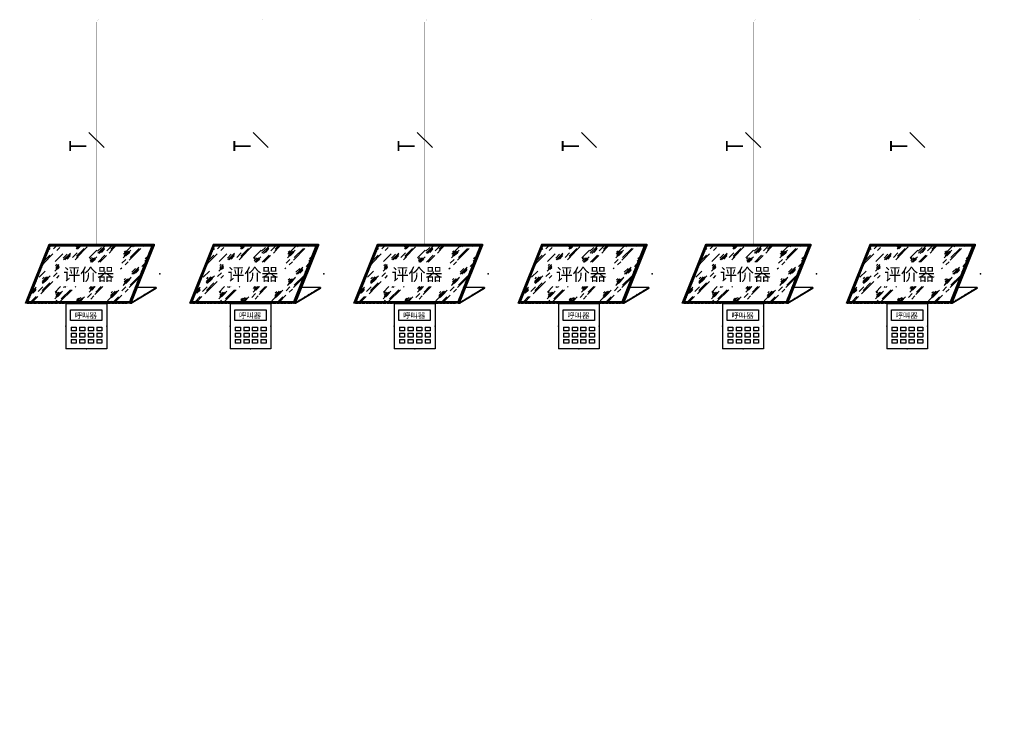
# Model space of a CAD drawing. Extents: x -2085643 to 344712, y -3361273 to -8369.
# Drawn here: x -2005155 to -1987828, y -1999191 to -1987007 of the extents above; entities that cross this region are included whole.
import ezdxf
from ezdxf.enums import TextEntityAlignment as Align

# ---------------------------------------------------------------- set-up
doc = ezdxf.new("R2010")
doc.units = 0
doc.header["$LTSCALE"] = 1000
doc.layers.get('0').update_dxf_attribs({"linetype": 'CONTINUOUS'})
for name, color, linetype in [('DIM-通讯', 3, 'CONTINUOUS'), ('EQUIP-电视', 3, 'CONTINUOUS'), ('EQUIP-通讯', 2, 'CONTINUOUS'), ('WIRE-通讯', 4, 'CONTINUOUS')]:
    doc.layers.add(name, color=color, linetype=linetype)
doc.styles.add('_TEL_ATTDEF', font='DENGL.TTF', dxfattribs={"width": 0.8, "height": 3})
doc.styles.add('_TEL_DIM', font='DENGL.TTF', dxfattribs={"width": 0.8, "height": 3})
doc.styles.get("Standard").update_dxf_attribs({"font": 'SimSun.ttf'})
doc.styles.add('宋体', font='NSimSun.ttf')

# ---------------------------------------------------------------- blocks, each defined once
blk = doc.blocks.new('$TelecSys$00000111')
blk.add_line((0.268, 0.268), (-0.268, -0.268))
at = {"color": 7, "style": '_TEL_DIM', "width": 0.8}
blk.add_attdef('N', text='', height=1, dxfattribs=at).set_placement((-0.212, 0.579), align=Align.MIDDLE)
blk = doc.blocks.new('$equip_U$00000189(PC-20190304EHNP)')
at = {"color": 4}
for p, q in [((-0.323, 0.719), (-0.323, 0)), ((-0.323, 0.719), (0.323, 0.719)), ((0.323, 0.719), (0.323, 0)), ((-0.25, 0.45), (-0.25, 0.618)), ((-0.25, 0.618), (0.246, 0.618)), ((0.246, 0.618), (0.246, 0.45)), ((0.246, 0.45), (-0.25, 0.45)), ((-0.241, 0.344), (-0.241, 0.283)), ((-0.241, 0.344), (-0.158, 0.344)), ((-0.158, 0.344), (-0.158, 0.283)), ((-0.107, 0.344), (-0.107, 0.283)), ((-0.107, 0.344), (-0.023, 0.344)), ((-0.023, 0.344), (-0.023, 0.283)), ((0.028, 0.344), (0.028, 0.283)), ((0.028, 0.344), (0.112, 0.344)), ((0.112, 0.344), (0.112, 0.283)), ((0.163, 0.344), (0.163, 0.283)), ((0.163, 0.344), (0.246, 0.344)), ((0.246, 0.344), (0.246, 0.283)), ((-0.158, 0.283), (-0.241, 0.283)), ((-0.241, 0.246), (-0.241, 0.186)), ((-0.241, 0.246), (-0.158, 0.246)), ((-0.158, 0.186), (-0.241, 0.186)), ((-0.158, 0.246), (-0.158, 0.186)), ((-0.023, 0.283), (-0.107, 0.283)), ((-0.107, 0.246), (-0.107, 0.186)), ((-0.107, 0.246), (-0.023, 0.246)), ((-0.023, 0.186), (-0.107, 0.186)), ((-0.023, 0.246), (-0.023, 0.186)), ((0.112, 0.283), (0.028, 0.283)), ((0.028, 0.246), (0.028, 0.186)), ((0.028, 0.246), (0.112, 0.246)), ((0.112, 0.186), (0.028, 0.186)), ((0.112, 0.246), (0.112, 0.186)), ((0.246, 0.283), (0.163, 0.283)), ((0.163, 0.246), (0.163, 0.186)), ((0.163, 0.246), (0.246, 0.246)), ((0.246, 0.186), (0.163, 0.186)), ((0.246, 0.246), (0.246, 0.186)), ((0.323, 0), (-0.323, 0)), ((-0.241, 0.149), (-0.241, 0.088)), ((-0.241, 0.149), (-0.158, 0.149)), ((-0.158, 0.088), (-0.241, 0.088)), ((-0.158, 0.149), (-0.158, 0.088)), ((-0.107, 0.149), (-0.107, 0.088)), ((-0.107, 0.149), (-0.023, 0.149)), ((-0.023, 0.088), (-0.107, 0.088)), ((-0.023, 0.149), (-0.023, 0.088)), ((0.028, 0.149), (0.028, 0.088)), ((0.028, 0.149), (0.112, 0.149)), ((0.112, 0.088), (0.028, 0.088)), ((0.112, 0.149), (0.112, 0.088)), ((0.163, 0.149), (0.163, 0.088)), ((0.163, 0.149), (0.246, 0.149)), ((0.246, 0.088), (0.163, 0.088)), ((0.246, 0.149), (0.246, 0.088))]:
    blk.add_line(p, q, dxfattribs=at)
at = {"color": 2}
for p in [(0, 0.719), (-0.323, 0.36), (0.323, 0.36), (0, 0)]:
    blk.add_point(p, dxfattribs=at)
at = {"color": 4, "style": '宋体'}
blk.add_text('呼叫器', height=0.0848, rotation=359.7827, dxfattribs=at).set_placement((-0.181, 0.487))
at = {"color": 7, "flags": 1}
for tag in ['A', 'REMARK']:
    blk.add_attdef(tag, text='', height=0.00002, dxfattribs=at).set_placement((0, 0), align=Align.MIDDLE_CENTER)
blk = doc.blocks.new('$equip_U$00000435(DESKTOP-GMN19SK)')
for p, q in [((-1.636, -0.36), (-1.348, 0.36)), ((-1.607, -0.34), (-1.335, 0.34)), ((-1.348, 0.36), (-0.068, 0.36)), ((-1.335, 0.34), (-0.098, 0.34)), ((-0.098, 0.34), (-0.37, -0.34)), ((-0.068, 0.36), (-0.356, -0.36)), ((-0.348, -0.36), (-0.068, 0.34)), ((-0.068, 0.36), (-0.068, 0.34)), ((-0.348, -0.36), (-0.044, -0.175)), ((-0.345, -0.351), (-0.044, -0.168)), ((-0.044, -0.168), (-0.272, -0.168)), ((-0.044, -0.168), (-0.044, -0.175)), ((-0.356, -0.36), (-1.636, -0.36)), ((-0.37, -0.34), (-1.607, -0.34)), ((-0.356, -0.36), (-0.348, -0.36))]:
    blk.add_line(p, q)
at = {"color": 8, "linetype": 'Continuous'}
for p, q in [((-1.42, 0.127), (-1.303, 0.244)), ((-1.409, 0.208), (-1.373, 0.244)), ((-1.406, 0.215), (-1.37, 0.251)), ((-1.403, 0.223), (-1.367, 0.259)), ((-1.4, 0.23), (-1.364, 0.266)), ((-1.397, 0.238), (-1.361, 0.273)), ((-1.394, 0.245), (-1.358, 0.281)), ((-1.391, 0.253), (-1.355, 0.288)), ((-1.388, 0.26), (-1.352, 0.296)), ((-1.385, 0.268), (-1.35, 0.303)), ((-1.382, 0.275), (-1.347, 0.311)), ((-1.379, 0.282), (-1.344, 0.318)), ((-1.376, 0.29), (-1.341, 0.326)), ((-1.373, 0.297), (-1.338, 0.333)), ((-1.37, 0.305), (-1.315, 0.36)), ((-1.367, 0.312), (-1.32, 0.36)), ((-1.364, 0.32), (-1.324, 0.36)), ((-1.361, 0.327), (-1.329, 0.36)), ((-1.358, 0.335), (-1.333, 0.36)), ((-1.355, 0.342), (-1.338, 0.36)), ((-1.354, 0.292), (-1.336, 0.31)), ((-1.352, 0.35), (-1.342, 0.36)), ((-1.35, 0.357), (-1.347, 0.36)), ((-1.331, 0.34), (-1.311, 0.36)), ((-1.326, 0.34), (-1.306, 0.36)), ((-1.322, 0.34), (-1.302, 0.36)), ((-1.317, 0.34), (-1.297, 0.36)), ((-1.313, 0.34), (-1.293, 0.36)), ((-1.308, 0.34), (-1.288, 0.36)), ((-1.304, 0.34), (-1.284, 0.36)), ((-1.299, 0.34), (-1.279, 0.36)), ((-1.297, 0.303), (-1.26, 0.34)), ((-1.295, 0.34), (-1.275, 0.36)), ((-1.29, 0.34), (-1.27, 0.36)), ((-1.286, 0.34), (-1.266, 0.36)), ((-1.281, 0.34), (-1.261, 0.36)), ((-1.277, 0.34), (-1.257, 0.36)), ((-1.277, 0.151), (-1.184, 0.244)), ((-1.272, 0.34), (-1.252, 0.36)), ((-1.268, 0.34), (-1.248, 0.36)), ((-1.264, 0.34), (-1.244, 0.36)), ((-1.259, 0.34), (-1.239, 0.36)), ((-1.257, 0.283), (-1.22, 0.32)), ((-1.255, 0.34), (-1.235, 0.36)), ((-1.25, 0.34), (-1.23, 0.36)), ((-1.246, 0.34), (-1.226, 0.36)), ((-1.241, 0.34), (-1.221, 0.36)), ((-1.237, 0.34), (-1.217, 0.36)), ((-1.232, 0.34), (-1.212, 0.36)), ((-1.228, 0.34), (-1.208, 0.36)), ((-1.223, 0.34), (-1.203, 0.36)), ((-1.219, 0.34), (-1.199, 0.36)), ((-1.214, 0.34), (-1.194, 0.36)), ((-1.21, 0.34), (-1.19, 0.36)), ((-1.21, 0.337), (-1.207, 0.34)), ((-1.205, 0.34), (-1.185, 0.36)), ((-1.201, 0.34), (-1.181, 0.36)), ((-1.196, 0.34), (-1.176, 0.36)), ((-1.192, 0.34), (-1.172, 0.36)), ((-1.187, 0.34), (-1.167, 0.36)), ((-1.183, 0.34), (-1.163, 0.36)), ((-1.178, 0.34), (-1.158, 0.36)), ((-1.174, 0.34), (-1.154, 0.36)), ((-1.174, 0.169), (-1.09, 0.253)), ((-1.169, 0.34), (-1.149, 0.36)), ((-1.165, 0.34), (-1.145, 0.36)), ((-1.16, 0.34), (-1.14, 0.36)), ((-1.156, 0.34), (-1.136, 0.36)), ((-1.151, 0.34), (-1.131, 0.36)), ((-1.147, 0.34), (-1.127, 0.36)), ((-1.142, 0.34), (-1.122, 0.36)), ((-1.138, 0.34), (-1.118, 0.36)), ((-1.133, 0.34), (-1.113, 0.36)), ((-1.129, 0.34), (-1.109, 0.36)), ((-1.124, 0.34), (-1.104, 0.36)), ((-1.12, 0.34), (-1.1, 0.36)), ((-1.115, 0.34), (-1.095, 0.36)), ((-1.111, 0.34), (-1.091, 0.36)), ((-1.106, 0.34), (-1.086, 0.36)), ((-1.102, 0.34), (-1.082, 0.36)), ((-1.097, 0.34), (-1.077, 0.36)), ((-1.093, 0.34), (-1.073, 0.36)), ((-1.088, 0.34), (-1.068, 0.36)), ((-1.084, 0.34), (-1.064, 0.36)), ((-1.079, 0.34), (-1.059, 0.36)), ((-1.075, 0.34), (-1.055, 0.36)), ((-1.07, 0.34), (-1.05, 0.36)), ((-1.066, 0.34), (-1.046, 0.36)), ((-1.064, 0.2), (-1.008, 0.256)), ((-1.061, 0.34), (-1.041, 0.36)), ((-1.057, 0.34), (-1.037, 0.36)), ((-1.052, 0.34), (-1.032, 0.36)), ((-1.048, 0.34), (-1.028, 0.36)), ((-1.043, 0.34), (-1.023, 0.36)), ((-1.039, 0.34), (-1.019, 0.36)), ((-1.035, 0.34), (-1.015, 0.36)), ((-1.03, 0.34), (-1.01, 0.36)), ((-1.026, 0.34), (-1.006, 0.36)), ((-1.021, 0.34), (-1.001, 0.36)), ((-1.018, 0.325), (-1.003, 0.34)), ((-1.018, 0.305), (-0.983, 0.34)), ((-1.017, 0.34), (-0.997, 0.36)), ((-1.015, 0.196), (-0.884, 0.327)), ((-1.015, 0.216), (-0.922, 0.309)), ((-1.012, 0.34), (-0.992, 0.36)), ((-1.012, 0.298), (-0.97, 0.34)), ((-1.008, 0.34), (-0.988, 0.36)), ((-1.003, 0.34), (-0.983, 0.36)), ((-0.999, 0.34), (-0.979, 0.36)), ((-0.998, 0.305), (-0.963, 0.34)), ((-0.994, 0.34), (-0.974, 0.36)), ((-0.99, 0.34), (-0.97, 0.36)), ((-0.985, 0.34), (-0.965, 0.36)), ((-0.981, 0.34), (-0.961, 0.36)), ((-0.979, 0.325), (-0.963, 0.34)), ((-0.976, 0.34), (-0.956, 0.36)), ((-0.972, 0.34), (-0.952, 0.36)), ((-0.967, 0.34), (-0.947, 0.36)), ((-0.963, 0.34), (-0.943, 0.36)), ((-0.958, 0.34), (-0.938, 0.36)), ((-0.954, 0.34), (-0.934, 0.36)), ((-0.949, 0.34), (-0.929, 0.36)), ((-0.945, 0.34), (-0.925, 0.36)), ((-0.94, 0.34), (-0.92, 0.36)), ((-0.936, 0.34), (-0.916, 0.36)), ((-0.931, 0.34), (-0.911, 0.36)), ((-0.927, 0.34), (-0.907, 0.36)), ((-0.922, 0.34), (-0.902, 0.36)), ((-0.918, 0.34), (-0.898, 0.36)), ((-0.913, 0.34), (-0.893, 0.36)), ((-0.909, 0.34), (-0.889, 0.36)), ((-0.904, 0.34), (-0.884, 0.36)), ((-0.9, 0.34), (-0.88, 0.36)), ((-0.895, 0.34), (-0.875, 0.36)), ((-0.891, 0.34), (-0.871, 0.36)), ((-0.886, 0.34), (-0.866, 0.36)), ((-0.882, 0.34), (-0.862, 0.36)), ((-0.877, 0.34), (-0.857, 0.36)), ((-0.873, 0.34), (-0.853, 0.36)), ((-0.868, 0.34), (-0.848, 0.36)), ((-0.864, 0.34), (-0.844, 0.36)), ((-0.86, 0.195), (-0.767, 0.289)), ((-0.859, 0.34), (-0.839, 0.36)), ((-0.855, 0.34), (-0.835, 0.36)), ((-0.85, 0.34), (-0.83, 0.36)), ((-0.846, 0.34), (-0.826, 0.36)), ((-0.841, 0.34), (-0.821, 0.36)), ((-0.837, 0.34), (-0.817, 0.36)), ((-0.832, 0.34), (-0.812, 0.36)), ((-0.828, 0.34), (-0.808, 0.36)), ((-0.823, 0.34), (-0.803, 0.36)), ((-0.819, 0.34), (-0.799, 0.36)), ((-0.814, 0.34), (-0.794, 0.36)), ((-0.81, 0.34), (-0.79, 0.36)), ((-0.806, 0.34), (-0.786, 0.36)), ((-0.801, 0.34), (-0.781, 0.36)), ((-0.797, 0.34), (-0.777, 0.36)), ((-0.792, 0.34), (-0.772, 0.36)), ((-0.788, 0.34), (-0.768, 0.36)), ((-0.783, 0.34), (-0.763, 0.36)), ((-0.779, 0.34), (-0.759, 0.36)), ((-0.774, 0.34), (-0.754, 0.36)), ((-0.77, 0.34), (-0.75, 0.36)), ((-0.765, 0.34), (-0.745, 0.36)), ((-0.761, 0.34), (-0.741, 0.36)), ((-0.76, 0.274), (-0.713, 0.32)), ((-0.757, 0.25), (-0.673, 0.334)), ((-0.756, 0.34), (-0.736, 0.36)), ((-0.752, 0.34), (-0.732, 0.36)), ((-0.747, 0.34), (-0.727, 0.36)), ((-0.743, 0.34), (-0.723, 0.36)), ((-0.738, 0.34), (-0.718, 0.36)), ((-0.738, 0.249), (-0.673, 0.314)), ((-0.734, 0.34), (-0.714, 0.36)), ((-0.729, 0.34), (-0.709, 0.36)), ((-0.725, 0.34), (-0.705, 0.36)), ((-0.72, 0.34), (-0.7, 0.36)), ((-0.716, 0.34), (-0.696, 0.36)), ((-0.713, 0.261), (-0.676, 0.298)), ((-0.711, 0.34), (-0.691, 0.36)), ((-0.707, 0.34), (-0.687, 0.36)), ((-0.702, 0.34), (-0.682, 0.36)), ((-0.698, 0.34), (-0.678, 0.36)), ((-0.693, 0.34), (-0.673, 0.36)), ((-0.689, 0.34), (-0.669, 0.36)), ((-0.684, 0.34), (-0.664, 0.36)), ((-0.68, 0.34), (-0.66, 0.36)), ((-0.675, 0.34), (-0.655, 0.36)), ((-0.671, 0.34), (-0.651, 0.36)), ((-0.666, 0.34), (-0.646, 0.36)), ((-0.662, 0.34), (-0.642, 0.36)), ((-0.657, 0.34), (-0.637, 0.36)), ((-0.653, 0.34), (-0.633, 0.36)), ((-0.648, 0.34), (-0.628, 0.36)), ((-0.646, 0.281), (-0.59, 0.337)), ((-0.644, 0.34), (-0.624, 0.36)), ((-0.639, 0.34), (-0.619, 0.36)), ((-0.635, 0.34), (-0.615, 0.36)), ((-0.63, 0.34), (-0.61, 0.36)), ((-0.626, 0.34), (-0.606, 0.36)), ((-0.621, 0.34), (-0.601, 0.36)), ((-0.617, 0.34), (-0.597, 0.36)), ((-0.616, 0.252), (-0.579, 0.29)), ((-0.612, 0.34), (-0.592, 0.36)), ((-0.608, 0.34), (-0.588, 0.36)), ((-0.603, 0.34), (-0.583, 0.36)), ((-0.599, 0.34), (-0.579, 0.36)), ((-0.596, 0.279), (-0.535, 0.34)), ((-0.596, 0.299), (-0.555, 0.34)), ((-0.594, 0.34), (-0.574, 0.36)), ((-0.59, 0.34), (-0.57, 0.36)), ((-0.585, 0.34), (-0.565, 0.36)), ((-0.581, 0.34), (-0.561, 0.36)), ((-0.577, 0.34), (-0.557, 0.36)), ((-0.572, 0.34), (-0.552, 0.36)), ((-0.568, 0.34), (-0.548, 0.36)), ((-0.563, 0.34), (-0.543, 0.36)), ((-0.559, 0.34), (-0.539, 0.36)), ((-0.554, 0.34), (-0.534, 0.36)), ((-0.55, 0.34), (-0.53, 0.36)), ((-0.545, 0.34), (-0.525, 0.36)), ((-0.541, 0.34), (-0.521, 0.36)), ((-0.536, 0.34), (-0.516, 0.36)), ((-0.532, 0.34), (-0.512, 0.36)), ((-0.527, 0.34), (-0.507, 0.36)), ((-0.523, 0.34), (-0.503, 0.36)), ((-0.518, 0.34), (-0.498, 0.36)), ((-0.514, 0.34), (-0.494, 0.36)), ((-0.509, 0.34), (-0.489, 0.36)), ((-0.505, 0.34), (-0.485, 0.36)), ((-0.5, 0.34), (-0.48, 0.36)), ((-0.496, 0.34), (-0.476, 0.36)), ((-0.491, 0.34), (-0.471, 0.36)), ((-0.487, 0.34), (-0.467, 0.36)), ((-0.482, 0.34), (-0.462, 0.36)), ((-0.478, 0.34), (-0.458, 0.36)), ((-0.473, 0.34), (-0.453, 0.36)), ((-0.469, 0.34), (-0.449, 0.36)), ((-0.464, 0.34), (-0.444, 0.36)), ((-0.46, 0.34), (-0.44, 0.36)), ((-0.455, 0.34), (-0.435, 0.36)), ((-0.451, 0.34), (-0.431, 0.36)), ((-0.446, 0.34), (-0.426, 0.36)), ((-0.445, 0.193), (-0.352, 0.286)), ((-0.442, 0.34), (-0.422, 0.36)), ((-0.442, 0.239), (-0.349, 0.333)), ((-0.437, 0.34), (-0.417, 0.36)), ((-0.436, 0.262), (-0.417, 0.28)), ((-0.433, 0.34), (-0.413, 0.36)), ((-0.433, 0.238), (-0.396, 0.275)), ((-0.433, 0.218), (-0.377, 0.274)), ((-0.428, 0.34), (-0.408, 0.36)), ((-0.424, 0.34), (-0.404, 0.36)), ((-0.419, 0.34), (-0.399, 0.36)), ((-0.415, 0.34), (-0.395, 0.36)), ((-0.413, 0.218), (-0.366, 0.265)), ((-0.41, 0.34), (-0.39, 0.36)), ((-0.406, 0.34), (-0.386, 0.36)), ((-0.401, 0.34), (-0.381, 0.36)), ((-0.397, 0.34), (-0.377, 0.36)), ((-0.393, 0.238), (-0.375, 0.257)), ((-0.392, 0.34), (-0.372, 0.36)), ((-0.388, 0.34), (-0.368, 0.36)), ((-0.383, 0.34), (-0.363, 0.36)), ((-0.379, 0.34), (-0.359, 0.36)), ((-0.374, 0.34), (-0.354, 0.36)), ((-0.372, 0.167), (-0.232, 0.307)), ((-0.37, 0.34), (-0.35, 0.36)), ((-0.365, 0.34), (-0.345, 0.36)), ((-0.362, 0.197), (-0.25, 0.309)), ((-0.361, 0.34), (-0.341, 0.36)), ((-0.356, 0.34), (-0.336, 0.36)), ((-0.352, 0.34), (-0.332, 0.36)), ((-0.348, 0.34), (-0.328, 0.36)), ((-0.343, 0.34), (-0.323, 0.36)), ((-0.34, 0.331), (-0.331, 0.34)), ((-0.339, 0.34), (-0.319, 0.36)), ((-0.334, 0.34), (-0.314, 0.36)), ((-0.33, 0.34), (-0.31, 0.36)), ((-0.325, 0.34), (-0.305, 0.36)), ((-0.321, 0.34), (-0.301, 0.36)), ((-0.321, 0.33), (-0.311, 0.34)), ((-0.316, 0.34), (-0.296, 0.36)), ((-0.312, 0.34), (-0.292, 0.36)), ((-0.307, 0.34), (-0.287, 0.36)), ((-0.303, 0.34), (-0.283, 0.36)), ((-0.298, 0.34), (-0.278, 0.36)), ((-0.294, 0.34), (-0.274, 0.36)), ((-0.289, 0.34), (-0.269, 0.36)), ((-0.285, 0.34), (-0.265, 0.36)), ((-0.28, 0.34), (-0.26, 0.36)), ((-0.276, 0.34), (-0.256, 0.36)), ((-0.271, 0.34), (-0.251, 0.36)), ((-0.267, 0.34), (-0.247, 0.36)), ((-0.262, 0.34), (-0.242, 0.36)), ((-0.258, 0.34), (-0.238, 0.36)), ((-0.253, 0.34), (-0.233, 0.36)), ((-0.249, 0.34), (-0.229, 0.36)), ((-0.244, 0.34), (-0.224, 0.36)), ((-0.24, 0.34), (-0.22, 0.36)), ((-0.235, 0.34), (-0.215, 0.36)), ((-0.231, 0.34), (-0.211, 0.36)), ((-0.226, 0.34), (-0.206, 0.36)), ((-0.222, 0.34), (-0.202, 0.36)), ((-0.217, 0.34), (-0.197, 0.36)), ((-0.213, 0.34), (-0.193, 0.36)), ((-0.208, 0.34), (-0.188, 0.36)), ((-0.204, 0.34), (-0.184, 0.36)), ((-0.199, 0.34), (-0.179, 0.36)), ((-0.199, 0.334), (-0.192, 0.34)), ((-0.195, 0.34), (-0.175, 0.36)), ((-0.19, 0.34), (-0.17, 0.36)), ((-0.186, 0.34), (-0.166, 0.36)), ((-0.181, 0.34), (-0.161, 0.36)), ((-0.177, 0.34), (-0.157, 0.36)), ((-0.172, 0.34), (-0.152, 0.36)), ((-0.168, 0.34), (-0.148, 0.36)), ((-0.163, 0.34), (-0.143, 0.36)), ((-0.159, 0.34), (-0.139, 0.36)), ((-0.154, 0.34), (-0.134, 0.36)), ((-0.15, 0.34), (-0.13, 0.36)), ((-0.15, 0.21), (-0.114, 0.246)), ((-0.147, 0.217), (-0.111, 0.253)), ((-0.145, 0.34), (-0.125, 0.36)), ((-0.144, 0.225), (-0.108, 0.261)), ((-0.141, 0.34), (-0.121, 0.36)), ((-0.141, 0.232), (-0.105, 0.268)), ((-0.138, 0.24), (-0.102, 0.276)), ((-0.136, 0.34), (-0.116, 0.36)), ((-0.135, 0.247), (-0.099, 0.283)), ((-0.132, 0.34), (-0.112, 0.36)), ((-0.132, 0.255), (-0.096, 0.29)), ((-0.129, 0.262), (-0.093, 0.298)), ((-0.127, 0.34), (-0.107, 0.36)), ((-0.126, 0.27), (-0.09, 0.305)), ((-0.123, 0.34), (-0.103, 0.36)), ((-0.123, 0.277), (-0.087, 0.313)), ((-0.12, 0.285), (-0.084, 0.32)), ((-0.119, 0.34), (-0.099, 0.36)), ((-0.117, 0.292), (-0.081, 0.328)), ((-0.114, 0.34), (-0.094, 0.36)), ((-0.114, 0.299), (-0.078, 0.335)), ((-0.111, 0.307), (-0.075, 0.343)), ((-0.11, 0.34), (-0.09, 0.36)), ((-0.108, 0.314), (-0.072, 0.35)), ((-0.105, 0.34), (-0.085, 0.36)), ((-0.105, 0.322), (-0.069, 0.358)), ((-0.102, 0.329), (-0.072, 0.36)), ((-0.101, 0.34), (-0.081, 0.36)), ((-0.099, 0.337), (-0.076, 0.36)), ((-1.457, 0.088), (-1.421, 0.124)), ((-1.454, 0.095), (-1.418, 0.131)), ((-1.451, 0.103), (-1.415, 0.139)), ((-1.448, 0.11), (-1.412, 0.146)), ((-1.445, 0.118), (-1.409, 0.154)), ((-1.442, 0.125), (-1.406, 0.161)), ((-1.439, 0.133), (-1.403, 0.169)), ((-1.436, 0.14), (-1.4, 0.176)), ((-1.433, 0.148), (-1.397, 0.184)), ((-1.43, 0.155), (-1.394, 0.191)), ((-1.427, 0.163), (-1.391, 0.199)), ((-1.424, 0.17), (-1.388, 0.206)), ((-1.424, 0.116), (-1.414, 0.127)), ((-1.421, 0.178), (-1.385, 0.214)), ((-1.418, 0.185), (-1.382, 0.221)), ((-1.415, 0.193), (-1.379, 0.229)), ((-1.412, 0.2), (-1.376, 0.236)), ((-1.407, 0.16), (-1.341, 0.226)), ((-1.177, 0.192), (-1.13, 0.239)), ((-1.156, 0.168), (-1.09, 0.233)), ((-1.13, 0.18), (-1.093, 0.217)), ((-1.033, 0.171), (-0.996, 0.208)), ((-0.853, 0.18), (-0.834, 0.199)), ((-0.85, 0.157), (-0.813, 0.194)), ((-0.845, 0.142), (-0.794, 0.193)), ((-0.832, 0.142), (-0.769, 0.205)), ((-0.825, 0.142), (-0.784, 0.184)), ((-0.811, 0.157), (-0.792, 0.175)), ((-0.752, 0.142), (-0.67, 0.225)), ((-0.733, 0.142), (-0.651, 0.224)), ((-0.462, 0.13), (-0.416, 0.176)), ((-0.423, 0.11), (-0.385, 0.147)), ((-0.218, 0.09), (-0.184, 0.124)), ((-0.198, 0.09), (-0.162, 0.126)), ((-0.195, 0.097), (-0.159, 0.133)), ((-0.192, 0.105), (-0.156, 0.141)), ((-0.189, 0.112), (-0.153, 0.148)), ((-0.186, 0.12), (-0.15, 0.156)), ((-0.183, 0.152), (-0.167, 0.168)), ((-0.183, 0.127), (-0.147, 0.163)), ((-0.183, 0.132), (-0.18, 0.135)), ((-0.18, 0.135), (-0.144, 0.171)), ((-0.177, 0.185), (-0.158, 0.203)), ((-0.177, 0.142), (-0.141, 0.178)), ((-0.174, 0.15), (-0.138, 0.186)), ((-0.171, 0.157), (-0.135, 0.193)), ((-0.168, 0.165), (-0.132, 0.201)), ((-0.165, 0.172), (-0.129, 0.208)), ((-0.162, 0.18), (-0.126, 0.216)), ((-0.159, 0.187), (-0.123, 0.223)), ((-0.156, 0.195), (-0.12, 0.231)), ((-0.153, 0.202), (-0.117, 0.238)), ((-1.505, -0.032), (-1.469, 0.004)), ((-1.502, -0.024), (-1.466, 0.012)), ((-1.499, -0.017), (-1.463, 0.019)), ((-1.496, -0.009), (-1.46, 0.027)), ((-1.493, -0.002), (-1.457, 0.034)), ((-1.49, 0.006), (-1.454, 0.042)), ((-1.487, 0.013), (-1.451, 0.049)), ((-1.484, 0.021), (-1.448, 0.057)), ((-1.481, 0.028), (-1.445, 0.064)), ((-1.478, 0.036), (-1.442, 0.071)), ((-1.475, 0.043), (-1.439, 0.079)), ((-1.472, 0.051), (-1.436, 0.086)), ((-1.471, -0.042), (-1.396, 0.032)), ((-1.469, 0.058), (-1.433, 0.094)), ((-1.466, 0.066), (-1.43, 0.101)), ((-1.463, 0.073), (-1.427, 0.109)), ((-1.46, 0.08), (-1.424, 0.116)), ((-1.297, -0.033), (-1.25, 0.013)), ((-1.28, 0.03), (-1.226, 0.084)), ((-1.27, 0.099), (-1.252, 0.118)), ((-1.268, 0.075), (-1.23, 0.113)), ((-1.268, 0.056), (-1.226, 0.097)), ((-1.248, 0.056), (-1.226, 0.077)), ((-1.228, 0.075), (-1.226, 0.077)), ((-0.479, 0.06), (-0.465, 0.074)), ((-0.342, 0.019), (-0.296, 0.066)), ((-0.34, -0.005), (-0.256, 0.079)), ((-0.321, -0.006), (-0.256, 0.06)), ((-0.296, 0.006), (-0.258, 0.044)), ((-0.246, -0.03), (-0.21, 0.006)), ((-0.243, -0.022), (-0.207, 0.014)), ((-0.24, -0.015), (-0.204, 0.021)), ((-0.237, -0.007), (-0.201, 0.029)), ((-0.234, 0), (-0.198, 0.036)), ((-0.231, 0.008), (-0.195, 0.044)), ((-0.229, 0.027), (-0.219, 0.037)), ((-0.228, 0.015), (-0.192, 0.051)), ((-0.225, 0.023), (-0.189, 0.059)), ((-0.222, 0.03), (-0.186, 0.066)), ((-0.219, 0.038), (-0.183, 0.074)), ((-0.216, 0.045), (-0.18, 0.081)), ((-0.213, 0.053), (-0.177, 0.088)), ((-0.21, 0.06), (-0.174, 0.096)), ((-0.207, 0.068), (-0.171, 0.103)), ((-0.204, 0.075), (-0.168, 0.111)), ((-0.201, 0.083), (-0.165, 0.118)), ((-1.553, -0.151), (-1.517, -0.116)), ((-1.55, -0.144), (-1.514, -0.108)), ((-1.547, -0.136), (-1.511, -0.101)), ((-1.544, -0.129), (-1.508, -0.093)), ((-1.541, -0.121), (-1.505, -0.086)), ((-1.538, -0.114), (-1.502, -0.078)), ((-1.535, -0.107), (-1.499, -0.071)), ((-1.532, -0.099), (-1.496, -0.063)), ((-1.529, -0.092), (-1.493, -0.056)), ((-1.526, -0.084), (-1.49, -0.048)), ((-1.523, -0.077), (-1.487, -0.041)), ((-1.52, -0.069), (-1.484, -0.033)), ((-1.517, -0.062), (-1.481, -0.026)), ((-1.514, -0.054), (-1.478, -0.018)), ((-1.511, -0.047), (-1.475, -0.011)), ((-1.508, -0.039), (-1.472, -0.003)), ((-1.436, -0.093), (-1.38, -0.037)), ((-1.436, -0.112), (-1.361, -0.038)), ((-1.434, -0.223), (-1.303, -0.092)), ((-1.434, -0.203), (-1.341, -0.11)), ((-1.429, -0.119), (-1.336, -0.026)), ((-1.429, -0.06), (-1.41, -0.041)), ((-1.416, -0.112), (-1.36, -0.056)), ((-1.396, -0.093), (-1.368, -0.065)), ((-1.257, -0.053), (-1.226, -0.022)), ((-0.445, -0.143), (-0.352, -0.05)), ((-0.442, -0.134), (-0.349, -0.041)), ((-0.436, -0.074), (-0.417, -0.056)), ((-0.433, -0.098), (-0.396, -0.061)), ((-0.433, -0.118), (-0.377, -0.062)), ((-0.413, -0.118), (-0.366, -0.071)), ((-0.393, -0.098), (-0.375, -0.079)), ((-0.372, -0.169), (-0.254, -0.051)), ((-0.362, -0.139), (-0.25, -0.027)), ((-0.294, -0.149), (-0.258, -0.113)), ((-0.291, -0.142), (-0.255, -0.106)), ((-0.288, -0.134), (-0.252, -0.099)), ((-0.285, -0.127), (-0.249, -0.091)), ((-0.282, -0.119), (-0.246, -0.084)), ((-0.279, -0.112), (-0.243, -0.076)), ((-0.276, -0.104), (-0.24, -0.069)), ((-0.273, -0.097), (-0.237, -0.061)), ((-0.27, -0.09), (-0.234, -0.054)), ((-0.267, -0.082), (-0.231, -0.046)), ((-0.264, -0.075), (-0.228, -0.039)), ((-0.261, -0.067), (-0.225, -0.031)), ((-0.258, -0.06), (-0.222, -0.024)), ((-0.255, -0.052), (-0.219, -0.016)), ((-0.252, -0.045), (-0.216, -0.009)), ((-0.249, -0.037), (-0.213, -0.001)), ((-1.601, -0.271), (-1.565, -0.235)), ((-1.598, -0.264), (-1.562, -0.228)), ((-1.595, -0.256), (-1.559, -0.22)), ((-1.592, -0.249), (-1.556, -0.213)), ((-1.589, -0.241), (-1.553, -0.205)), ((-1.586, -0.234), (-1.55, -0.198)), ((-1.583, -0.226), (-1.547, -0.19)), ((-1.58, -0.219), (-1.544, -0.183)), ((-1.577, -0.211), (-1.541, -0.175)), ((-1.574, -0.204), (-1.538, -0.168)), ((-1.571, -0.196), (-1.535, -0.16)), ((-1.569, -0.246), (-1.508, -0.185)), ((-1.568, -0.189), (-1.532, -0.153)), ((-1.565, -0.181), (-1.529, -0.145)), ((-1.562, -0.174), (-1.526, -0.138)), ((-1.559, -0.166), (-1.523, -0.13)), ((-1.556, -0.159), (-1.52, -0.123)), ((-1.556, -0.213), (-1.508, -0.165)), ((-1.548, -0.238), (-1.511, -0.2)), ((-1.481, -0.217), (-1.425, -0.161)), ((-1.451, -0.246), (-1.414, -0.209)), ((-1.28, -0.306), (-1.186, -0.212)), ((-1.277, -0.222), (-1.212, -0.156)), ((-1.27, -0.237), (-1.252, -0.218)), ((-1.268, -0.261), (-1.23, -0.223)), ((-1.268, -0.281), (-1.212, -0.224)), ((-1.248, -0.28), (-1.201, -0.234)), ((-1.21, -0.335), (-1.07, -0.195)), ((-1.201, -0.306), (-1.089, -0.194)), ((-1.174, -0.167), (-1.163, -0.156)), ((-1.156, -0.168), (-1.144, -0.156)), ((-1.13, -0.156), (-1.13, -0.156)), ((-1.033, -0.165), (-1.025, -0.156)), ((-0.862, -0.224), (-0.794, -0.156)), ((-0.86, -0.178), (-0.838, -0.156)), ((-0.85, -0.179), (-0.827, -0.156)), ((-0.85, -0.199), (-0.808, -0.156)), ((-0.83, -0.199), (-0.788, -0.156)), ((-0.811, -0.179), (-0.792, -0.161)), ((-0.791, -0.252), (-0.695, -0.156)), ((-0.782, -0.223), (-0.715, -0.156)), ((-0.601, -0.266), (-0.545, -0.21)), ((-0.601, -0.286), (-0.526, -0.211)), ((-0.594, -0.292), (-0.501, -0.199)), ((-0.594, -0.233), (-0.576, -0.214)), ((-0.581, -0.286), (-0.525, -0.23)), ((-0.561, -0.266), (-0.533, -0.238)), ((-0.462, -0.207), (-0.416, -0.16)), ((-0.423, -0.226), (-0.385, -0.189)), ((-0.341, -0.269), (-0.306, -0.233)), ((-0.338, -0.262), (-0.303, -0.226)), ((-0.335, -0.254), (-0.3, -0.218)), ((-0.332, -0.247), (-0.297, -0.211)), ((-0.329, -0.239), (-0.294, -0.203)), ((-0.326, -0.232), (-0.291, -0.196)), ((-0.323, -0.224), (-0.288, -0.188)), ((-0.32, -0.217), (-0.285, -0.181)), ((-0.318, -0.209), (-0.282, -0.173)), ((-0.315, -0.202), (-0.279, -0.166)), ((-0.312, -0.194), (-0.276, -0.158)), ((-0.309, -0.187), (-0.273, -0.151)), ((-0.306, -0.179), (-0.27, -0.143)), ((-0.303, -0.172), (-0.267, -0.136)), ((-0.3, -0.164), (-0.264, -0.128)), ((-0.297, -0.157), (-0.261, -0.121)), ((-0.174, -0.254), (-0.156, -0.236)), ((-0.162, -0.247), (-0.144, -0.229)), ((-0.151, -0.24), (-0.133, -0.222)), ((-0.139, -0.233), (-0.122, -0.215)), ((-0.128, -0.226), (-0.11, -0.208)), ((-0.117, -0.219), (-0.099, -0.201)), ((-0.105, -0.212), (-0.087, -0.195)), ((-0.094, -0.205), (-0.076, -0.188)), ((-0.082, -0.199), (-0.064, -0.181)), ((-0.071, -0.192), (-0.053, -0.174)), ((-0.059, -0.185), (-0.044, -0.17)), ((-0.048, -0.178), (-0.044, -0.174)), ((-1.636, -0.36), (-1.601, -0.325)), ((-1.634, -0.353), (-1.598, -0.318)), ((-1.631, -0.346), (-1.595, -0.31)), ((-1.631, -0.36), (-1.604, -0.332)), ((-1.628, -0.338), (-1.592, -0.303)), ((-1.627, -0.36), (-1.607, -0.34)), ((-1.625, -0.331), (-1.589, -0.295)), ((-1.622, -0.323), (-1.586, -0.288)), ((-1.622, -0.36), (-1.602, -0.34)), ((-1.619, -0.316), (-1.583, -0.28)), ((-1.618, -0.36), (-1.598, -0.34)), ((-1.616, -0.309), (-1.58, -0.273)), ((-1.613, -0.301), (-1.577, -0.265)), ((-1.613, -0.36), (-1.593, -0.34)), ((-1.61, -0.294), (-1.574, -0.258)), ((-1.609, -0.36), (-1.589, -0.34)), ((-1.607, -0.286), (-1.571, -0.25)), ((-1.604, -0.279), (-1.568, -0.243)), ((-1.604, -0.36), (-1.584, -0.34)), ((-1.6, -0.36), (-1.58, -0.34)), ((-1.595, -0.36), (-1.575, -0.34)), ((-1.591, -0.36), (-1.571, -0.34)), ((-1.586, -0.36), (-1.566, -0.34)), ((-1.582, -0.36), (-1.562, -0.34)), ((-1.577, -0.36), (-1.557, -0.34)), ((-1.573, -0.36), (-1.553, -0.34)), ((-1.571, -0.34), (-1.508, -0.277)), ((-1.568, -0.36), (-1.548, -0.34)), ((-1.564, -0.36), (-1.544, -0.34)), ((-1.559, -0.36), (-1.539, -0.34)), ((-1.555, -0.36), (-1.535, -0.34)), ((-1.551, -0.34), (-1.489, -0.278)), ((-1.55, -0.36), (-1.53, -0.34)), ((-1.546, -0.36), (-1.526, -0.34)), ((-1.541, -0.36), (-1.521, -0.34)), ((-1.537, -0.36), (-1.517, -0.34)), ((-1.532, -0.36), (-1.512, -0.34)), ((-1.528, -0.36), (-1.508, -0.34)), ((-1.523, -0.36), (-1.503, -0.34)), ((-1.519, -0.36), (-1.499, -0.34)), ((-1.514, -0.36), (-1.494, -0.34)), ((-1.51, -0.36), (-1.49, -0.34)), ((-1.506, -0.36), (-1.486, -0.34)), ((-1.501, -0.36), (-1.481, -0.34)), ((-1.497, -0.36), (-1.477, -0.34)), ((-1.492, -0.36), (-1.472, -0.34)), ((-1.488, -0.36), (-1.468, -0.34)), ((-1.483, -0.36), (-1.463, -0.34)), ((-1.479, -0.36), (-1.459, -0.34)), ((-1.474, -0.36), (-1.454, -0.34)), ((-1.47, -0.36), (-1.45, -0.34)), ((-1.465, -0.36), (-1.445, -0.34)), ((-1.461, -0.36), (-1.441, -0.34)), ((-1.456, -0.36), (-1.436, -0.34)), ((-1.452, -0.36), (-1.432, -0.34)), ((-1.447, -0.36), (-1.427, -0.34)), ((-1.443, -0.36), (-1.423, -0.34)), ((-1.438, -0.36), (-1.418, -0.34)), ((-1.434, -0.36), (-1.414, -0.34)), ((-1.429, -0.36), (-1.409, -0.34)), ((-1.425, -0.36), (-1.405, -0.34)), ((-1.42, -0.36), (-1.4, -0.34)), ((-1.416, -0.36), (-1.396, -0.34)), ((-1.411, -0.36), (-1.391, -0.34)), ((-1.407, -0.36), (-1.387, -0.34)), ((-1.402, -0.36), (-1.382, -0.34)), ((-1.398, -0.36), (-1.378, -0.34)), ((-1.393, -0.36), (-1.373, -0.34)), ((-1.389, -0.36), (-1.369, -0.34)), ((-1.384, -0.36), (-1.364, -0.34)), ((-1.38, -0.36), (-1.36, -0.34)), ((-1.375, -0.36), (-1.355, -0.34)), ((-1.371, -0.36), (-1.351, -0.34)), ((-1.366, -0.36), (-1.346, -0.34)), ((-1.362, -0.36), (-1.342, -0.34)), ((-1.357, -0.36), (-1.337, -0.34)), ((-1.353, -0.36), (-1.333, -0.34)), ((-1.348, -0.36), (-1.328, -0.34)), ((-1.344, -0.36), (-1.324, -0.34)), ((-1.339, -0.36), (-1.319, -0.34)), ((-1.335, -0.36), (-1.315, -0.34)), ((-1.33, -0.36), (-1.31, -0.34)), ((-1.326, -0.36), (-1.306, -0.34)), ((-1.321, -0.36), (-1.301, -0.34)), ((-1.317, -0.36), (-1.297, -0.34)), ((-1.312, -0.36), (-1.292, -0.34)), ((-1.308, -0.36), (-1.288, -0.34)), ((-1.303, -0.36), (-1.283, -0.34)), ((-1.299, -0.36), (-1.279, -0.34)), ((-1.294, -0.36), (-1.274, -0.34)), ((-1.29, -0.36), (-1.27, -0.34)), ((-1.285, -0.36), (-1.265, -0.34)), ((-1.281, -0.36), (-1.261, -0.34)), ((-1.277, -0.36), (-1.257, -0.34)), ((-1.272, -0.36), (-1.252, -0.34)), ((-1.268, -0.34), (-1.25, -0.323)), ((-1.268, -0.36), (-1.248, -0.34)), ((-1.263, -0.36), (-1.243, -0.34)), ((-1.259, -0.36), (-1.239, -0.34)), ((-1.254, -0.36), (-1.234, -0.34)), ((-1.25, -0.36), (-1.23, -0.34)), ((-1.245, -0.36), (-1.225, -0.34)), ((-1.241, -0.36), (-1.221, -0.34)), ((-1.236, -0.36), (-1.216, -0.34)), ((-1.232, -0.36), (-1.212, -0.34)), ((-1.228, -0.261), (-1.209, -0.242)), ((-1.227, -0.36), (-1.207, -0.34)), ((-1.223, -0.36), (-1.203, -0.34)), ((-1.218, -0.36), (-1.198, -0.34)), ((-1.214, -0.36), (-1.194, -0.34)), ((-1.209, -0.36), (-1.189, -0.34)), ((-1.205, -0.36), (-1.185, -0.34)), ((-1.2, -0.36), (-1.18, -0.34)), ((-1.196, -0.36), (-1.176, -0.34)), ((-1.191, -0.36), (-1.171, -0.34)), ((-1.187, -0.36), (-1.167, -0.34)), ((-1.182, -0.36), (-1.162, -0.34)), ((-1.178, -0.36), (-1.158, -0.34)), ((-1.173, -0.36), (-1.153, -0.34)), ((-1.169, -0.36), (-1.149, -0.34)), ((-1.164, -0.36), (-1.144, -0.34)), ((-1.16, -0.36), (-1.14, -0.34)), ((-1.155, -0.36), (-1.135, -0.34)), ((-1.151, -0.36), (-1.131, -0.34)), ((-1.146, -0.36), (-1.126, -0.34)), ((-1.142, -0.36), (-1.122, -0.34)), ((-1.137, -0.36), (-1.117, -0.34)), ((-1.133, -0.36), (-1.113, -0.34)), ((-1.128, -0.36), (-1.108, -0.34)), ((-1.124, -0.36), (-1.104, -0.34)), ((-1.119, -0.36), (-1.099, -0.34)), ((-1.115, -0.36), (-1.095, -0.34)), ((-1.11, -0.36), (-1.09, -0.34)), ((-1.106, -0.36), (-1.086, -0.34)), ((-1.101, -0.36), (-1.081, -0.34)), ((-1.097, -0.36), (-1.077, -0.34)), ((-1.092, -0.36), (-1.072, -0.34)), ((-1.088, -0.36), (-1.068, -0.34)), ((-1.083, -0.36), (-1.063, -0.34)), ((-1.079, -0.36), (-1.059, -0.34)), ((-1.074, -0.36), (-1.054, -0.34)), ((-1.07, -0.36), (-1.05, -0.34)), ((-1.065, -0.36), (-1.045, -0.34)), ((-1.061, -0.36), (-1.041, -0.34)), ((-1.056, -0.36), (-1.036, -0.34)), ((-1.052, -0.36), (-1.032, -0.34)), ((-1.048, -0.36), (-1.028, -0.34)), ((-1.043, -0.36), (-1.023, -0.34)), ((-1.039, -0.36), (-1.019, -0.34)), ((-1.034, -0.36), (-1.014, -0.34)), ((-1.03, -0.36), (-1.01, -0.34)), ((-1.025, -0.36), (-1.005, -0.34)), ((-1.022, -0.34), (-0.979, -0.297)), ((-1.021, -0.36), (-1.001, -0.34)), ((-1.016, -0.36), (-0.996, -0.34)), ((-1.012, -0.314), (-0.993, -0.296)), ((-1.012, -0.36), (-0.992, -0.34)), ((-1.011, -0.34), (-0.962, -0.291)), ((-1.007, -0.36), (-0.987, -0.34)), ((-1.003, -0.36), (-0.983, -0.34)), ((-0.998, -0.36), (-0.978, -0.34)), ((-0.994, -0.36), (-0.974, -0.34)), ((-0.991, -0.34), (-0.944, -0.292)), ((-0.989, -0.36), (-0.969, -0.34)), ((-0.985, -0.36), (-0.965, -0.34)), ((-0.98, -0.36), (-0.96, -0.34)), ((-0.978, -0.34), (-0.918, -0.28)), ((-0.976, -0.36), (-0.956, -0.34)), ((-0.971, -0.34), (-0.942, -0.311)), ((-0.971, -0.34), (-0.951, -0.319)), ((-0.971, -0.36), (-0.951, -0.34)), ((-0.967, -0.36), (-0.947, -0.34)), ((-0.962, -0.36), (-0.942, -0.34)), ((-0.958, -0.36), (-0.938, -0.34)), ((-0.953, -0.36), (-0.933, -0.34)), ((-0.949, -0.36), (-0.929, -0.34)), ((-0.944, -0.36), (-0.924, -0.34)), ((-0.94, -0.36), (-0.92, -0.34)), ((-0.935, -0.36), (-0.915, -0.34)), ((-0.931, -0.36), (-0.911, -0.34)), ((-0.926, -0.36), (-0.906, -0.34)), ((-0.922, -0.36), (-0.902, -0.34)), ((-0.917, -0.36), (-0.897, -0.34)), ((-0.913, -0.36), (-0.893, -0.34)), ((-0.908, -0.36), (-0.888, -0.34)), ((-0.904, -0.36), (-0.884, -0.34)), ((-0.899, -0.36), (-0.879, -0.34)), ((-0.895, -0.36), (-0.875, -0.34)), ((-0.89, -0.36), (-0.87, -0.34)), ((-0.886, -0.36), (-0.866, -0.34)), ((-0.881, -0.36), (-0.861, -0.34)), ((-0.88, -0.288), (-0.833, -0.241)), ((-0.877, -0.36), (-0.857, -0.34)), ((-0.872, -0.36), (-0.852, -0.34)), ((-0.868, -0.36), (-0.848, -0.34)), ((-0.863, -0.36), (-0.843, -0.34)), ((-0.859, -0.36), (-0.839, -0.34)), ((-0.854, -0.36), (-0.834, -0.34)), ((-0.85, -0.36), (-0.83, -0.34)), ((-0.845, -0.36), (-0.825, -0.34)), ((-0.841, -0.36), (-0.821, -0.34)), ((-0.84, -0.308), (-0.803, -0.27)), ((-0.836, -0.36), (-0.816, -0.34)), ((-0.832, -0.36), (-0.812, -0.34)), ((-0.827, -0.36), (-0.807, -0.34)), ((-0.823, -0.36), (-0.803, -0.34)), ((-0.819, -0.36), (-0.799, -0.34)), ((-0.814, -0.36), (-0.794, -0.34)), ((-0.81, -0.36), (-0.79, -0.34)), ((-0.805, -0.36), (-0.785, -0.34)), ((-0.801, -0.36), (-0.781, -0.34)), ((-0.796, -0.36), (-0.776, -0.34)), ((-0.792, -0.36), (-0.772, -0.34)), ((-0.787, -0.36), (-0.767, -0.34)), ((-0.783, -0.36), (-0.763, -0.34)), ((-0.778, -0.36), (-0.758, -0.34)), ((-0.774, -0.36), (-0.754, -0.34)), ((-0.769, -0.36), (-0.749, -0.34)), ((-0.765, -0.36), (-0.745, -0.34)), ((-0.76, -0.36), (-0.74, -0.34)), ((-0.756, -0.36), (-0.736, -0.34)), ((-0.751, -0.36), (-0.731, -0.34)), ((-0.747, -0.36), (-0.727, -0.34)), ((-0.742, -0.36), (-0.722, -0.34)), ((-0.738, -0.36), (-0.718, -0.34)), ((-0.733, -0.36), (-0.713, -0.34)), ((-0.729, -0.36), (-0.709, -0.34)), ((-0.724, -0.36), (-0.704, -0.34)), ((-0.72, -0.36), (-0.7, -0.34)), ((-0.715, -0.36), (-0.695, -0.34)), ((-0.711, -0.36), (-0.691, -0.34)), ((-0.706, -0.36), (-0.686, -0.34)), ((-0.702, -0.36), (-0.682, -0.34)), ((-0.697, -0.36), (-0.677, -0.34)), ((-0.693, -0.36), (-0.673, -0.34)), ((-0.688, -0.36), (-0.668, -0.34)), ((-0.684, -0.36), (-0.664, -0.34)), ((-0.679, -0.36), (-0.659, -0.34)), ((-0.675, -0.34), (-0.673, -0.338)), ((-0.675, -0.36), (-0.655, -0.34)), ((-0.67, -0.36), (-0.65, -0.34)), ((-0.666, -0.36), (-0.646, -0.34)), ((-0.661, -0.36), (-0.641, -0.34)), ((-0.657, -0.36), (-0.637, -0.34)), ((-0.652, -0.36), (-0.632, -0.34)), ((-0.648, -0.36), (-0.628, -0.34)), ((-0.643, -0.36), (-0.623, -0.34)), ((-0.639, -0.36), (-0.619, -0.34)), ((-0.636, -0.328), (-0.561, -0.253)), ((-0.634, -0.36), (-0.614, -0.34)), ((-0.63, -0.36), (-0.61, -0.34)), ((-0.625, -0.36), (-0.605, -0.34)), ((-0.621, -0.36), (-0.601, -0.34)), ((-0.616, -0.36), (-0.596, -0.34)), ((-0.612, -0.36), (-0.592, -0.34)), ((-0.607, -0.36), (-0.587, -0.34)), ((-0.603, -0.36), (-0.583, -0.34)), ((-0.599, -0.36), (-0.579, -0.34)), ((-0.596, -0.34), (-0.59, -0.335)), ((-0.594, -0.36), (-0.574, -0.34)), ((-0.59, -0.36), (-0.57, -0.34)), ((-0.585, -0.36), (-0.565, -0.34)), ((-0.581, -0.36), (-0.561, -0.34)), ((-0.576, -0.36), (-0.556, -0.34)), ((-0.572, -0.36), (-0.552, -0.34)), ((-0.567, -0.36), (-0.547, -0.34)), ((-0.563, -0.34), (-0.502, -0.279)), ((-0.563, -0.36), (-0.543, -0.34)), ((-0.558, -0.36), (-0.538, -0.34)), ((-0.554, -0.36), (-0.534, -0.34)), ((-0.549, -0.36), (-0.529, -0.34)), ((-0.545, -0.36), (-0.525, -0.34)), ((-0.543, -0.34), (-0.465, -0.262)), ((-0.54, -0.36), (-0.52, -0.34)), ((-0.536, -0.36), (-0.516, -0.34)), ((-0.531, -0.36), (-0.511, -0.34)), ((-0.527, -0.36), (-0.507, -0.34)), ((-0.522, -0.36), (-0.502, -0.34)), ((-0.518, -0.36), (-0.498, -0.34)), ((-0.513, -0.36), (-0.493, -0.34)), ((-0.509, -0.36), (-0.489, -0.34)), ((-0.504, -0.36), (-0.484, -0.34)), ((-0.5, -0.36), (-0.48, -0.34)), ((-0.495, -0.36), (-0.475, -0.34)), ((-0.491, -0.36), (-0.471, -0.34)), ((-0.486, -0.36), (-0.466, -0.34)), ((-0.482, -0.36), (-0.462, -0.34)), ((-0.477, -0.36), (-0.457, -0.34)), ((-0.473, -0.36), (-0.453, -0.34)), ((-0.468, -0.36), (-0.448, -0.34)), ((-0.464, -0.36), (-0.444, -0.34)), ((-0.459, -0.36), (-0.439, -0.34)), ((-0.455, -0.36), (-0.435, -0.34)), ((-0.45, -0.36), (-0.43, -0.34)), ((-0.446, -0.36), (-0.426, -0.34)), ((-0.441, -0.36), (-0.421, -0.34)), ((-0.437, -0.36), (-0.417, -0.34)), ((-0.432, -0.36), (-0.412, -0.34)), ((-0.428, -0.36), (-0.408, -0.34)), ((-0.423, -0.36), (-0.403, -0.34)), ((-0.419, -0.36), (-0.399, -0.34)), ((-0.414, -0.36), (-0.394, -0.34)), ((-0.41, -0.36), (-0.39, -0.34)), ((-0.405, -0.36), (-0.385, -0.34)), ((-0.401, -0.36), (-0.381, -0.34)), ((-0.396, -0.36), (-0.376, -0.34)), ((-0.392, -0.36), (-0.372, -0.34)), ((-0.387, -0.36), (-0.335, -0.308)), ((-0.383, -0.36), (-0.338, -0.315)), ((-0.378, -0.36), (-0.341, -0.323)), ((-0.374, -0.36), (-0.344, -0.33)), ((-0.37, -0.36), (-0.347, -0.338)), ((-0.368, -0.336), (-0.332, -0.3)), ((-0.365, -0.329), (-0.329, -0.293)), ((-0.365, -0.36), (-0.35, -0.345)), ((-0.362, -0.321), (-0.326, -0.286)), ((-0.361, -0.36), (-0.353, -0.353)), ((-0.359, -0.314), (-0.323, -0.278)), ((-0.356, -0.306), (-0.32, -0.271)), ((-0.353, -0.299), (-0.318, -0.263)), ((-0.35, -0.291), (-0.315, -0.256)), ((-0.347, -0.284), (-0.312, -0.248)), ((-0.346, -0.355), (-0.339, -0.347)), ((-0.345, -0.358), (-0.327, -0.34)), ((-0.344, -0.277), (-0.309, -0.241)), ((-0.334, -0.351), (-0.316, -0.333)), ((-0.322, -0.344), (-0.304, -0.326)), ((-0.311, -0.337), (-0.293, -0.319)), ((-0.299, -0.33), (-0.282, -0.313)), ((-0.288, -0.323), (-0.27, -0.306)), ((-0.277, -0.317), (-0.259, -0.299)), ((-0.265, -0.31), (-0.247, -0.292)), ((-0.254, -0.303), (-0.236, -0.285)), ((-0.242, -0.296), (-0.224, -0.278)), ((-0.231, -0.289), (-0.213, -0.271)), ((-0.219, -0.282), (-0.202, -0.264)), ((-0.208, -0.275), (-0.19, -0.257)), ((-0.197, -0.268), (-0.179, -0.25)), ((-0.185, -0.261), (-0.167, -0.243))]:
    blk.add_line(p, q, dxfattribs=at)
blk.add_point((0, -0.001))
blk.add_text('评价器', height=0.1511).set_placement((-1.176, -0.083))
at = {"color": 7, "style": '_TEL_DIM', "flags": 1}
for tag in ['A', 'REMARK']:
    blk.add_attdef(tag, text='', height=0.00002, dxfattribs=at).set_placement((0, 0), align=Align.MIDDLE_CENTER)

msp = doc.modelspace()

# ---------------------------------------------------------------- linework, layer by layer
at = {"layer": 'WIRE-通讯', "linetype": 'Continuous', "const_width": 1}
for points in [[(-1980117.1, -1987007.6), (-2009378.2, -1987007.6, 0.4142136), (-2009428.2, -1987057.6), (-2009428.2, -2002122.1)], [(-2003803.6, -1987057.6, -0.4142136), (-2003753.6, -1987007.6)], [(-2000914.6, -1987057.6, -0.4142136), (-2000864.6, -1987007.6)], [(-1998025.6, -1987057.6, -0.4142136), (-1997975.6, -1987007.6)], [(-1995136.6, -1987057.6, -0.4142136), (-1995086.6, -1987007.6)], [(-1992247.6, -1987057.6, -0.4142136), (-1992197.6, -1987007.6)], [(-1989358.6, -1987057.6, -0.4142136), (-1989308.6, -1987007.6)]]:
    msp.add_lwpolyline(points, format="xyb", dxfattribs=at)
for points in [[(-2003803.6, -1987057.6), (-2003803.6, -1990957.1)], [(-2000914.6, -1987057.6), (-2000914.6, -1990957.1)], [(-1998025.6, -1987057.6), (-1998025.6, -1990957.1)], [(-1995136.6, -1987057.6), (-1995136.6, -1990957.1)], [(-1992247.6, -1987057.6), (-1992247.6, -1990957.1)], [(-1989358.6, -1987057.6), (-1989358.6, -1990957.1)]]:
    msp.add_lwpolyline(points, dxfattribs=at)

# ---------------------------------------------------------------- block references
at = {"layer": 'DIM-通讯'}
ref = msp.add_blockref('$TelecSys$00000111', (-2003803.6, -1989123.4), dxfattribs=dict(at, xscale=500, yscale=500, zscale=500, rotation=89.9999999992029))
ref.add_attrib('N', 'T', dxfattribs={"layer": '0', "color": 7, "height": 300, "rotation": 90, "style": '_TEL_ATTDEF', "width": 0.8}).set_placement((-2004093.1, -1989229.5), align=Align.MIDDLE)
ref = msp.add_blockref('$TelecSys$00000111', (-2000914.6, -1989123.4), dxfattribs=dict(at, xscale=500, yscale=500, zscale=500, rotation=89.9999999992029))
ref.add_attrib('N', 'T', dxfattribs={"layer": '0', "color": 7, "height": 300, "rotation": 90, "style": '_TEL_ATTDEF', "width": 0.8}).set_placement((-2001204.1, -1989229.5), align=Align.MIDDLE)
ref = msp.add_blockref('$TelecSys$00000111', (-1998025.6, -1989123.4), dxfattribs=dict(at, xscale=500, yscale=500, zscale=500, rotation=89.9999999992029))
ref.add_attrib('N', 'T', dxfattribs={"layer": '0', "color": 7, "height": 300, "rotation": 90, "style": '_TEL_ATTDEF', "width": 0.8}).set_placement((-1998315.1, -1989229.5), align=Align.MIDDLE)
ref = msp.add_blockref('$TelecSys$00000111', (-1995136.6, -1989123.4), dxfattribs=dict(at, xscale=500, yscale=500, zscale=500, rotation=89.9999999992029))
ref.add_attrib('N', 'T', dxfattribs={"layer": '0', "color": 7, "height": 300, "rotation": 90, "style": '_TEL_ATTDEF', "width": 0.8}).set_placement((-1995426.1, -1989229.5), align=Align.MIDDLE)
ref = msp.add_blockref('$TelecSys$00000111', (-1992247.6, -1989123.4), dxfattribs=dict(at, xscale=500, yscale=500, zscale=500, rotation=89.9999999992029))
ref.add_attrib('N', 'T', dxfattribs={"layer": '0', "color": 7, "height": 300, "rotation": 90, "style": '_TEL_ATTDEF', "width": 0.8}).set_placement((-1992537.1, -1989229.5), align=Align.MIDDLE)
ref = msp.add_blockref('$TelecSys$00000111', (-1989358.6, -1989123.4), dxfattribs=dict(at, xscale=500, yscale=500, zscale=500, rotation=89.9999999992029))
ref.add_attrib('N', 'T', dxfattribs={"layer": '0', "color": 7, "height": 300, "rotation": 90, "style": '_TEL_ATTDEF', "width": 0.8}).set_placement((-1989648.1, -1989229.5), align=Align.MIDDLE)
at = {"layer": 'EQUIP-电视', "xscale": 1443.714885659664, "yscale": 1443.714885659664, "zscale": 1443.714885659664}
for p in [(-2002689, -1991476.8), (-1999800, -1991476.8), (-1996911, -1991476.8), (-1994022, -1991476.8), (-1991133, -1991476.8), (-1988244, -1991476.8)]:
    msp.add_blockref('$equip_U$00000435(DESKTOP-GMN19SK)', p, dxfattribs=at)
at = {"layer": 'EQUIP-通讯', "ltscale": 100, "xscale": 1114.920399455677, "yscale": 1114.920399455677, "zscale": 1114.920399455677}
for p in [(-2003982.2, -1992798.3), (-2001093.2, -1992798.3), (-1998204.2, -1992798.3), (-1995315.2, -1992798.3), (-1992426.2, -1992798.3), (-1989537.2, -1992798.3)]:
    msp.add_blockref('$equip_U$00000189(PC-20190304EHNP)', p, dxfattribs=at)

doc.saveas('drawing.dxf')
